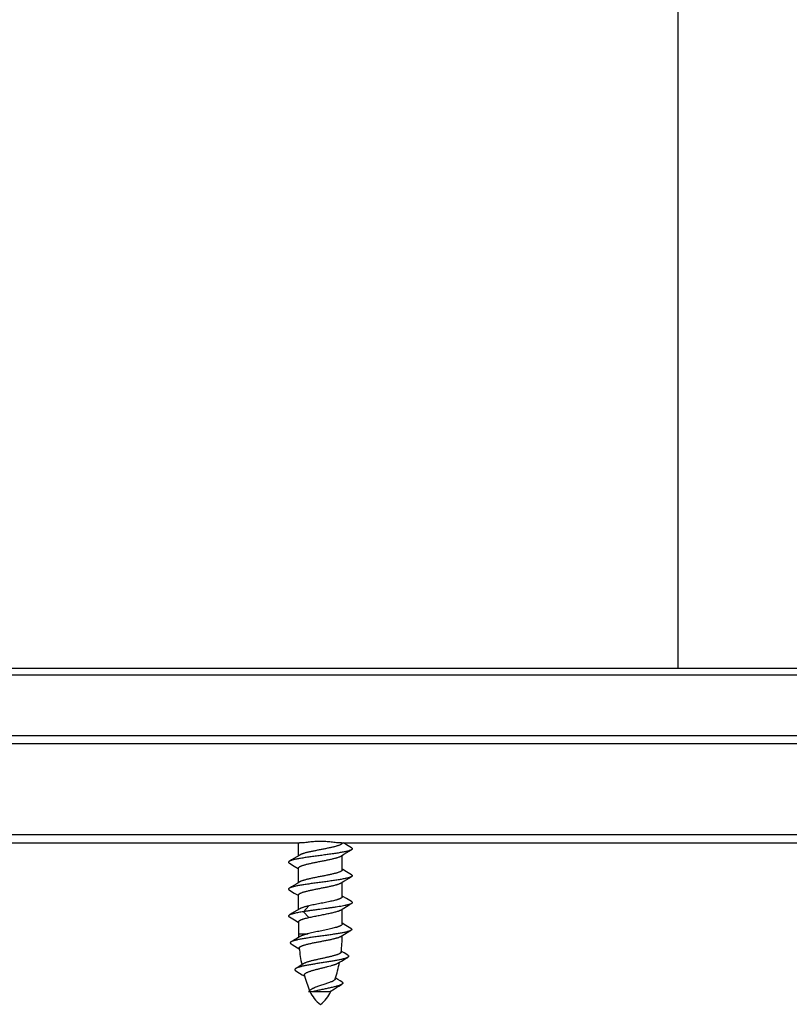
# Model space of a CAD drawing. Units: inches. Extents: x 0 to 11, y 0 to 8.5.
# Drawn here: x 5.6 to 6.8, y 3 to 4.5 of the extents above; entities that cross this region are included whole.
import ezdxf

# ---------------------------------------------------------------- set-up
doc = ezdxf.new("R2010")
doc.units = ezdxf.units.IN
doc.header["$LTSCALE"] = 0.605
doc.header["$MEASUREMENT"] = 0
doc.layers.get('0').update_dxf_attribs({"linetype": 'CONTINUOUS'})

msp = doc.modelspace()

# ---------------------------------------------------------------- linework, layer by layer
at = {"color": 7, "linetype": 'Continuous'}
for p, q in [((6.6248, 4.5578), (6.6248, 3.5016)), ((2.759, 3.5016), (7.9265, 3.5016)), ((2.749, 3.4916), (7.9365, 3.4916)), ((2.749, 3.4016), (7.9365, 3.4016)), ((7.9365, 3.3888), (2.749, 3.3888)), ((2.749, 3.2543), (7.9365, 3.2543)), ((4.6242, 3.2416), (6.0619, 3.2416)), ((6.0605, 3.2226), (6.0605, 3.2416)), ((6.1242, 3.2416), (7.5619, 3.2416)), ((6.1255, 3.2416), (6.1254, 3.2409)), ((6.1319, 3.2387), (6.1272, 3.2416)), ((6.1393, 3.2343), (6.1319, 3.2387)), ((6.0623, 3.2236), (6.0579, 3.221)), ((6.1238, 3.2221), (6.1281, 3.2248)), ((6.1255, 3.2016), (6.1255, 3.2232)), ((6.1281, 3.2248), (6.1358, 3.2294)), ((6.1358, 3.2294), (6.1393, 3.2314)), ((6.0502, 3.2164), (6.0468, 3.2143)), ((6.0468, 3.2114), (6.0542, 3.207)), ((6.0579, 3.221), (6.0502, 3.2164)), ((6.0542, 3.207), (6.0597, 3.2037)), ((6.0597, 3.2037), (6.0605, 3.2032)), ((6.0605, 3.1826), (6.0605, 3.2042)), ((6.1264, 3.2021), (6.1255, 3.2026)), ((6.1319, 3.1987), (6.1264, 3.2021)), ((6.1393, 3.1943), (6.1319, 3.1987)), ((6.0579, 3.181), (6.0502, 3.1764)), ((6.0623, 3.1836), (6.0579, 3.181)), ((6.1238, 3.1821), (6.1281, 3.1848)), ((6.1255, 3.1616), (6.1255, 3.1832)), ((6.1281, 3.1848), (6.1358, 3.1894)), ((6.1358, 3.1894), (6.1393, 3.1914)), ((6.0502, 3.1764), (6.0468, 3.1743)), ((6.0468, 3.1714), (6.0542, 3.167)), ((6.0542, 3.167), (6.0597, 3.1637)), ((6.0597, 3.1637), (6.0605, 3.1632)), ((6.0605, 3.1426), (6.0605, 3.1642)), ((6.1264, 3.1621), (6.1255, 3.1626)), ((6.1319, 3.1587), (6.1264, 3.1621)), ((6.1281, 3.1448), (6.1358, 3.1494)), ((6.1393, 3.1543), (6.1319, 3.1587)), ((6.1358, 3.1494), (6.1393, 3.1514)), ((6.0502, 3.1364), (6.0468, 3.1344)), ((6.0579, 3.141), (6.0502, 3.1364)), ((6.0623, 3.1436), (6.0579, 3.141)), ((6.0679, 3.1393), (6.0758, 3.148)), ((6.0758, 3.1307), (6.0679, 3.1393)), ((6.1238, 3.1421), (6.1281, 3.1448)), ((6.1255, 3.1211), (6.1255, 3.1432)), ((6.0468, 3.1315), (6.0543, 3.127)), ((6.0543, 3.127), (6.0598, 3.1237)), ((6.0598, 3.1237), (6.0605, 3.1232)), ((6.0605, 3.1243), (6.0605, 3.1064)), ((6.1311, 3.1188), (6.1255, 3.1222)), ((6.0605, 3.1064), (6.0741, 3.1064)), ((6.1239, 3.1028), (6.129, 3.1059)), ((6.1384, 3.1144), (6.1311, 3.1188)), ((6.0529, 3.0966), (6.0495, 3.0945)), ((6.0495, 3.0915), (6.0509, 3.0906)), ((6.0509, 3.0906), (6.0589, 3.0858)), ((6.0588, 3.1001), (6.0529, 3.0966)), ((6.0625, 3.1024), (6.0588, 3.1001)), ((6.0589, 3.0858), (6.0616, 3.0842)), ((6.1244, 3.0803), (6.124, 3.0805)), ((6.1282, 3.078), (6.1244, 3.0803)), ((6.1337, 3.0747), (6.1282, 3.078)), ((6.0674, 3.0617), (6.0638, 3.0594)), ((6.1197, 3.063), (6.1242, 3.0657)), ((6.1242, 3.0657), (6.1301, 3.0693)), ((6.1301, 3.0693), (6.1336, 3.0714)), ((6.0598, 3.057), (6.0563, 3.0549)), ((6.0564, 3.0513), (6.0621, 3.0479)), ((6.0638, 3.0594), (6.0598, 3.057)), ((6.0621, 3.0479), (6.066, 3.0455)), ((6.066, 3.0455), (6.0696, 3.0433)), ((6.1162, 3.0405), (6.1157, 3.0408)), ((6.1192, 3.0386), (6.1162, 3.0405)), ((6.1223, 3.0367), (6.1192, 3.0386)), ((6.1247, 3.0352), (6.1223, 3.0367)), ((6.0761, 3.0213), (6.0752, 3.0206)), ((6.0752, 3.0206), (6.1085, 3.0206)), ((6.1084, 3.0211), (6.11, 3.0222)), ((6.11, 3.0222), (6.1114, 3.0231)), ((6.1114, 3.0231), (6.1142, 3.0248)), ((6.1142, 3.0248), (6.1172, 3.0267)), ((6.1172, 3.0267), (6.1203, 3.0286)), ((6.1203, 3.0286), (6.1245, 3.0311))]:
    msp.add_line(p, q, dxfattribs=at)
for points in [[(6.129, 3.1059), (6.137, 3.1106), (6.1384, 3.1115)], [(6.0798, 3.0239), (6.0789, 3.0232), (6.0775, 3.0222), (6.0761, 3.0213)]]:
    msp.add_lwpolyline(points, dxfattribs=at)
for centre, radius, start, end in [((6.2852, 3.1064), 0.2247, 180, 181.3316), ((5.9008, 3.1064), 0.2247, 353.07, 359.3185), ((6.2852, 3.1064), 0.2247, 185.4228, 191.8227), ((5.9008, 3.1064), 0.2247, 342.6018, 349.1483), ((6.2852, 3.1064), 0.2247, 195.9632, 202.0891), ((6.1191, 3.0385), 0.0453, 203.286, 234.7863), ((6.0669, 3.0385), 0.0453, 305.2137, 336.714), ((6.0966, 3.0392), 0.0215, 300.6466, 302.2196), ((6.0981, 3.0369), 0.0188, 302.2195, 303.1716), ((5.9008, 3.1064), 0.2247, 337.5552, 337.771)]:
    msp.add_arc(centre, radius, start, end, dxfattribs=at)
for points, knots in [([(6.1242, 3.2416), (6.123, 3.2416), (6.1211, 3.2416), (6.1187, 3.2418), (6.1162, 3.242), (6.113, 3.2423), (6.1091, 3.2428), (6.1051, 3.2432), (6.1018, 3.2435), (6.0991, 3.2437), (6.0971, 3.2438), (6.0951, 3.2438), (6.093, 3.2438), (6.091, 3.2438), (6.089, 3.2438), (6.0869, 3.2437), (6.0843, 3.2435), (6.0809, 3.2432), (6.077, 3.2428), (6.0731, 3.2423), (6.0699, 3.242), (6.0674, 3.2418), (6.065, 3.2416), (6.0631, 3.2416), (6.0619, 3.2416)], [0, 0, 0, 0, 0.058131, 0.087876, 0.118025, 0.179412, 0.242035, 0.305649, 0.370009, 0.402396, 0.434877, 0.467422, 0.5, 0.532578, 0.565123, 0.597604, 0.629991, 0.694351, 0.757965, 0.820588, 0.881975, 0.912124, 0.941869, 1, 1, 1, 1]), ([(6.1254, 3.2409), (6.1253, 3.2407), (6.1251, 3.2404), (6.1247, 3.2401), (6.1244, 3.2398), (6.124, 3.2396), (6.1235, 3.2393), (6.123, 3.239), (6.1223, 3.2387), (6.1212, 3.2382), (6.1197, 3.2377), (6.118, 3.2371), (6.1162, 3.2366), (6.1142, 3.236), (6.112, 3.2355), (6.1097, 3.235), (6.1064, 3.2342), (6.1021, 3.2333), (6.0967, 3.2323), (6.0913, 3.2312), (6.0859, 3.2301), (6.0815, 3.2292), (6.0781, 3.2285), (6.0757, 3.228), (6.0734, 3.2274), (6.0713, 3.2269), (6.0693, 3.2264), (6.0676, 3.2258), (6.0659, 3.2253), (6.0645, 3.2248), (6.0635, 3.2243), (6.0627, 3.2239), (6.0624, 3.2237), (6.0623, 3.2236)], [0, 0, 0, 0, 0.010072, 0.015967, 0.022513, 0.029747, 0.037693, 0.046363, 0.055764, 0.07675, 0.100601, 0.12721, 0.156434, 0.188097, 0.221999, 0.257919, 0.295618, 0.375315, 0.458913, 0.544104, 0.628529, 0.709853, 0.748649, 0.785844, 0.821188, 0.854446, 0.885403, 0.913866, 0.939668, 0.962676, 0.982796, 0.991762, 1, 1, 1, 1]), ([(6.1393, 3.2314), (6.1391, 3.2313), (6.1388, 3.2312), (6.1382, 3.2309), (6.1376, 3.2306), (6.1368, 3.2304), (6.136, 3.2301), (6.1348, 3.2297), (6.1331, 3.2293), (6.1308, 3.2287), (6.1283, 3.2282), (6.1255, 3.2277), (6.1225, 3.2271), (6.1193, 3.2266), (6.1147, 3.2259), (6.1085, 3.225), (6.1009, 3.2239), (6.093, 3.2229), (6.0852, 3.2218), (6.0775, 3.2208), (6.0714, 3.2199), (6.0668, 3.2192), (6.0636, 3.2186), (6.0606, 3.2181), (6.0578, 3.2176), (6.0552, 3.217), (6.053, 3.2165), (6.0513, 3.2161), (6.05, 3.2157), (6.0492, 3.2154), (6.0485, 3.2152), (6.0479, 3.2149), (6.0473, 3.2146), (6.0469, 3.2144), (6.0468, 3.2143)], [0, 0, 0, 0, 0.005926, 0.012616, 0.020078, 0.028315, 0.037325, 0.0471, 0.068901, 0.093606, 0.121069, 0.151118, 0.183555, 0.218165, 0.254714, 0.332619, 0.415139, 0.5, 0.584862, 0.667381, 0.745287, 0.781835, 0.816445, 0.848882, 0.878931, 0.906394, 0.931099, 0.9529, 0.962675, 0.971685, 0.979922, 0.987384, 0.994073, 1, 1, 1, 1]), ([(6.1393, 3.2343), (6.1394, 3.2343), (6.1396, 3.2342), (6.1398, 3.234), (6.1401, 3.2338), (6.1402, 3.2336), (6.1404, 3.2334), (6.1405, 3.2333), (6.1405, 3.2331), (6.1405, 3.2329), (6.1405, 3.2327), (6.1405, 3.2325), (6.1404, 3.2323), (6.1402, 3.2322), (6.1401, 3.232), (6.1398, 3.2318), (6.1396, 3.2316), (6.1394, 3.2315), (6.1393, 3.2314)], [0, 0, 0, 0, 0.085711, 0.163518, 0.233792, 0.297068, 0.354099, 0.405929, 0.45397, 0.499999, 0.546027, 0.59407, 0.645902, 0.70293, 0.766204, 0.836482, 0.914292, 1, 1, 1, 1]), ([(6.0468, 3.2143), (6.0467, 3.2143), (6.0465, 3.2142), (6.0462, 3.214), (6.046, 3.2138), (6.0458, 3.2136), (6.0457, 3.2134), (6.0456, 3.2133), (6.0456, 3.2131), (6.0455, 3.2129), (6.0456, 3.2127), (6.0456, 3.2125), (6.0457, 3.2123), (6.0458, 3.2122), (6.046, 3.212), (6.0462, 3.2118), (6.0465, 3.2116), (6.0467, 3.2115), (6.0468, 3.2114)], [0, 0, 0, 0, 0.085711, 0.163517, 0.233792, 0.297069, 0.354099, 0.405928, 0.45397, 0.499999, 0.546028, 0.594071, 0.645903, 0.70293, 0.766204, 0.836484, 0.914293, 1, 1, 1, 1]), ([(6.0605, 3.2042), (6.0605, 3.2043), (6.0606, 3.2045), (6.0607, 3.2048), (6.0608, 3.2051), (6.061, 3.2054), (6.0613, 3.2056), (6.0617, 3.2059), (6.0621, 3.2062), (6.0625, 3.2065), (6.0631, 3.2068), (6.0639, 3.2071), (6.065, 3.2076), (6.0666, 3.2082), (6.0683, 3.2087), (6.0703, 3.2093), (6.0724, 3.2098), (6.0746, 3.2104), (6.0771, 3.211), (6.0796, 3.2115), (6.0832, 3.2123), (6.0878, 3.2132), (6.0934, 3.2143), (6.0991, 3.2154), (6.1037, 3.2163), (6.1072, 3.2171), (6.1097, 3.2177), (6.1121, 3.2182), (6.1143, 3.2188), (6.1161, 3.2192), (6.1174, 3.2196), (6.1186, 3.22), (6.12, 3.2204), (6.1212, 3.2209), (6.1222, 3.2213), (6.1228, 3.2216), (6.1233, 3.2219), (6.1237, 3.2221), (6.1238, 3.2221)], [0, 0, 0, 0, 0.004232, 0.008671, 0.013493, 0.018835, 0.024794, 0.031439, 0.038812, 0.04694, 0.055838, 0.065513, 0.087182, 0.11189, 0.139515, 0.169895, 0.202833, 0.238102, 0.275455, 0.314624, 0.355321, 0.440099, 0.527284, 0.614286, 0.698522, 0.73882, 0.777507, 0.814301, 0.84894, 0.881181, 0.896333, 0.910807, 0.937628, 0.961492, 0.972282, 0.982297, 0.991536, 1, 1, 1, 1]), ([(6.1255, 3.2016), (6.1255, 3.2015), (6.1255, 3.2013), (6.1254, 3.201), (6.1253, 3.2007), (6.125, 3.2004), (6.1248, 3.2001), (6.1244, 3.1999), (6.124, 3.1996), (6.1235, 3.1993), (6.123, 3.199), (6.1222, 3.1986), (6.1211, 3.1982), (6.1195, 3.1976), (6.1178, 3.197), (6.1158, 3.1965), (6.1137, 3.1959), (6.1114, 3.1954), (6.109, 3.1948), (6.1065, 3.1943), (6.1029, 3.1935), (6.0983, 3.1926), (6.0926, 3.1915), (6.087, 3.1904), (6.0824, 3.1894), (6.0789, 3.1887), (6.0764, 3.1881), (6.074, 3.1876), (6.0718, 3.187), (6.07, 3.1865), (6.0687, 3.1862), (6.0675, 3.1858), (6.0661, 3.1853), (6.0648, 3.1849), (6.0639, 3.1845), (6.0633, 3.1842), (6.0628, 3.1839), (6.0624, 3.1837), (6.0623, 3.1836)], [0, 0, 0, 0, 0.004232, 0.008671, 0.013493, 0.018835, 0.024794, 0.031439, 0.038812, 0.04694, 0.055838, 0.065513, 0.087182, 0.11189, 0.139515, 0.169895, 0.202833, 0.238102, 0.275455, 0.314624, 0.355322, 0.4401, 0.527284, 0.614286, 0.698523, 0.738821, 0.777507, 0.814302, 0.848941, 0.881181, 0.896334, 0.910807, 0.937628, 0.961492, 0.972282, 0.982297, 0.991536, 1, 1, 1, 1]), ([(6.1393, 3.1943), (6.1394, 3.1943), (6.1396, 3.1942), (6.1398, 3.194), (6.1401, 3.1938), (6.1402, 3.1936), (6.1404, 3.1934), (6.1405, 3.1933), (6.1405, 3.1931), (6.1405, 3.1929), (6.1405, 3.1927), (6.1405, 3.1925), (6.1404, 3.1923), (6.1402, 3.1922), (6.1401, 3.192), (6.1398, 3.1918), (6.1396, 3.1916), (6.1394, 3.1915), (6.1393, 3.1914)], [0, 0, 0, 0, 0.08571, 0.163516, 0.233791, 0.297069, 0.354099, 0.405928, 0.45397, 0.499999, 0.546028, 0.594072, 0.645903, 0.70293, 0.766205, 0.836485, 0.914294, 1, 1, 1, 1]), ([(6.1393, 3.1914), (6.1391, 3.1913), (6.1388, 3.1912), (6.1382, 3.1909), (6.1376, 3.1906), (6.1368, 3.1904), (6.136, 3.1901), (6.1348, 3.1897), (6.1331, 3.1893), (6.1308, 3.1887), (6.1283, 3.1882), (6.1255, 3.1877), (6.1225, 3.1871), (6.1193, 3.1866), (6.1147, 3.1859), (6.1085, 3.185), (6.1009, 3.1839), (6.093, 3.1829), (6.0852, 3.1818), (6.0775, 3.1808), (6.0714, 3.1799), (6.0668, 3.1792), (6.0636, 3.1786), (6.0606, 3.1781), (6.0578, 3.1776), (6.0552, 3.177), (6.053, 3.1765), (6.0513, 3.1761), (6.05, 3.1757), (6.0492, 3.1754), (6.0485, 3.1752), (6.0479, 3.1749), (6.0473, 3.1746), (6.0469, 3.1744), (6.0468, 3.1743)], [0, 0, 0, 0, 0.005927, 0.012616, 0.020078, 0.028316, 0.037325, 0.0471, 0.068901, 0.093606, 0.12107, 0.151118, 0.183555, 0.218165, 0.254714, 0.332619, 0.415139, 0.5, 0.584862, 0.667381, 0.745287, 0.781835, 0.816445, 0.848882, 0.878931, 0.906394, 0.931099, 0.9529, 0.962675, 0.971684, 0.979922, 0.987384, 0.994073, 1, 1, 1, 1]), ([(6.0605, 3.1642), (6.0605, 3.1643), (6.0606, 3.1645), (6.0607, 3.1648), (6.0608, 3.1651), (6.061, 3.1654), (6.0613, 3.1656), (6.0617, 3.1659), (6.0621, 3.1662), (6.0625, 3.1665), (6.0631, 3.1668), (6.0639, 3.1671), (6.065, 3.1676), (6.0666, 3.1682), (6.0683, 3.1687), (6.0703, 3.1693), (6.0724, 3.1698), (6.0746, 3.1704), (6.0771, 3.171), (6.0796, 3.1715), (6.0832, 3.1723), (6.0878, 3.1732), (6.0934, 3.1743), (6.0991, 3.1754), (6.1037, 3.1763), (6.1072, 3.1771), (6.1097, 3.1777), (6.1121, 3.1782), (6.1143, 3.1788), (6.1161, 3.1792), (6.1174, 3.1796), (6.1186, 3.18), (6.12, 3.1804), (6.1212, 3.1809), (6.1222, 3.1813), (6.1228, 3.1816), (6.1233, 3.1819), (6.1237, 3.1821), (6.1238, 3.1821)], [0, 0, 0, 0, 0.004232, 0.008671, 0.013493, 0.018835, 0.024794, 0.031439, 0.038812, 0.04694, 0.055838, 0.065513, 0.087182, 0.11189, 0.139515, 0.169895, 0.202833, 0.238102, 0.275455, 0.314624, 0.355321, 0.440099, 0.527284, 0.614286, 0.698522, 0.73882, 0.777507, 0.814301, 0.84894, 0.881181, 0.896333, 0.910807, 0.937628, 0.961492, 0.972282, 0.982297, 0.991536, 1, 1, 1, 1]), ([(6.0468, 3.1743), (6.0467, 3.1743), (6.0465, 3.1742), (6.0462, 3.174), (6.046, 3.1738), (6.0458, 3.1736), (6.0457, 3.1734), (6.0456, 3.1733), (6.0456, 3.1731), (6.0455, 3.1729), (6.0456, 3.1727), (6.0456, 3.1725), (6.0457, 3.1723), (6.0458, 3.1722), (6.046, 3.172), (6.0462, 3.1718), (6.0465, 3.1716), (6.0467, 3.1715), (6.0468, 3.1714)], [0, 0, 0, 0, 0.085709, 0.163514, 0.233791, 0.29707, 0.354098, 0.405927, 0.45397, 0.499999, 0.546028, 0.594072, 0.645903, 0.702929, 0.766207, 0.836486, 0.914294, 1, 1, 1, 1]), ([(6.1393, 3.1514), (6.1391, 3.1513), (6.1386, 3.151), (6.1377, 3.1507), (6.1366, 3.1503), (6.1354, 3.1499), (6.1341, 3.1495), (6.1326, 3.1492), (6.131, 3.1488), (6.1286, 3.1483), (6.1252, 3.1476), (6.1209, 3.1469), (6.1162, 3.1461), (6.1111, 3.1454), (6.1058, 3.1446), (6.0985, 3.1436), (6.091, 3.1426), (6.0836, 3.1416), (6.0782, 3.1409), (6.0729, 3.1401), (6.0695, 3.1396), (6.0679, 3.1393)], [0, 0, 0, 0, 0.011195, 0.02439, 0.039604, 0.056824, 0.076021, 0.097147, 0.120144, 0.144943, 0.199625, 0.260484, 0.326704, 0.397385, 0.471556, 0.548197, 0.704626, 0.78225, 0.858044, 0.930961, 1, 1, 1, 1]), ([(6.1255, 3.1616), (6.1255, 3.1615), (6.1255, 3.1613), (6.1255, 3.161), (6.1253, 3.1608), (6.1251, 3.1605), (6.1248, 3.1602), (6.1244, 3.1598), (6.1237, 3.1594), (6.123, 3.159), (6.122, 3.1586), (6.121, 3.1581), (6.1199, 3.1577), (6.1186, 3.1573), (6.1172, 3.1569), (6.1151, 3.1563), (6.1123, 3.1556), (6.1087, 3.1547), (6.1048, 3.1539), (6.1007, 3.1531), (6.0965, 3.1522), (6.0922, 3.1514), (6.0879, 3.1505), (6.0837, 3.1497), (6.0797, 3.1489), (6.0771, 3.1483), (6.0758, 3.148)], [0, 0, 0, 0, 0.004066, 0.008248, 0.017341, 0.022434, 0.027965, 0.040486, 0.055132, 0.072007, 0.091143, 0.112532, 0.136132, 0.161878, 0.189687, 0.219461, 0.28444, 0.355791, 0.432344, 0.512822, 0.595864, 0.680061, 0.763981, 0.846197, 0.925312, 1, 1, 1, 1]), ([(6.1393, 3.1543), (6.1394, 3.1543), (6.1396, 3.1542), (6.1398, 3.154), (6.1401, 3.1538), (6.1402, 3.1536), (6.1404, 3.1534), (6.1405, 3.1533), (6.1405, 3.1531), (6.1405, 3.1529), (6.1405, 3.1527), (6.1405, 3.1525), (6.1404, 3.1523), (6.1402, 3.1522), (6.1401, 3.152), (6.1398, 3.1518), (6.1396, 3.1516), (6.1394, 3.1515), (6.1393, 3.1514)], [0, 0, 0, 0, 0.085707, 0.163513, 0.233791, 0.29707, 0.354097, 0.405926, 0.45397, 0.499999, 0.546028, 0.594072, 0.645902, 0.702929, 0.766208, 0.836487, 0.914293, 1, 1, 1, 1]), ([(6.0679, 3.1393), (6.0666, 3.1391), (6.0642, 3.1387), (6.0606, 3.1381), (6.0574, 3.1375), (6.0549, 3.137), (6.0531, 3.1365), (6.0519, 3.1362), (6.0508, 3.1359), (6.0498, 3.1356), (6.0489, 3.1353), (6.0481, 3.135), (6.0474, 3.1347), (6.047, 3.1345), (6.0468, 3.1344)], [0, 0, 0, 0, 0.177988, 0.343378, 0.494642, 0.630448, 0.692184, 0.749637, 0.802701, 0.851286, 0.895325, 0.934782, 0.969655, 1, 1, 1, 1]), ([(6.0758, 3.148), (6.0751, 3.1478), (6.0736, 3.1475), (6.0714, 3.1469), (6.0695, 3.1464), (6.0676, 3.1458), (6.066, 3.1453), (6.0646, 3.1448), (6.0635, 3.1443), (6.0628, 3.1439), (6.0624, 3.1437), (6.0623, 3.1436)], [0, 0, 0, 0, 0.164914, 0.320167, 0.464699, 0.597622, 0.718138, 0.825615, 0.919617, 0.961508, 1, 1, 1, 1]), ([(6.0758, 3.1307), (6.0769, 3.1309), (6.0791, 3.1314), (6.0825, 3.1321), (6.086, 3.1328), (6.0908, 3.1338), (6.0956, 3.1347), (6.1004, 3.1357), (6.1039, 3.1364), (6.1073, 3.1371), (6.1105, 3.1378), (6.1134, 3.1385), (6.1161, 3.1392), (6.1182, 3.1399), (6.1197, 3.1403), (6.1207, 3.1407), (6.1216, 3.1411), (6.1224, 3.1414), (6.1232, 3.1418), (6.1236, 3.142), (6.1238, 3.1421)], [0, 0, 0, 0, 0.066468, 0.136442, 0.209076, 0.283494, 0.43404, 0.508334, 0.580764, 0.650454, 0.716566, 0.778316, 0.834985, 0.885942, 0.909109, 0.930659, 0.950548, 0.968743, 0.985227, 1, 1, 1, 1]), ([(6.0468, 3.1344), (6.0467, 3.1343), (6.0465, 3.1342), (6.0463, 3.134), (6.0461, 3.1338), (6.0459, 3.1336), (6.0458, 3.1335), (6.0457, 3.1333), (6.0456, 3.1331), (6.0456, 3.1329), (6.0456, 3.1327), (6.0457, 3.1325), (6.0458, 3.1324), (6.0459, 3.1322), (6.0461, 3.132), (6.0463, 3.1318), (6.0465, 3.1316), (6.0467, 3.1315), (6.0468, 3.1315)], [0, 0, 0, 0, 0.085639, 0.163385, 0.233608, 0.296835, 0.353819, 0.405615, 0.453636, 0.499656, 0.54569, 0.593752, 0.645612, 0.702683, 0.766012, 0.836348, 0.914219, 1, 1, 1, 1]), ([(6.0605, 3.1243), (6.0605, 3.1243), (6.0606, 3.1245), (6.0606, 3.1247), (6.0608, 3.125), (6.0609, 3.1253), (6.0612, 3.1255), (6.0616, 3.1259), (6.0622, 3.1263), (6.0629, 3.1267), (6.0637, 3.1271), (6.0646, 3.1275), (6.0657, 3.1279), (6.0669, 3.1283), (6.0681, 3.1287), (6.07, 3.1292), (6.0726, 3.1299), (6.0747, 3.1304), (6.0758, 3.1307)], [0, 0, 0, 0, 0.011721, 0.023752, 0.04977, 0.064254, 0.079924, 0.115245, 0.156385, 0.203663, 0.257205, 0.317012, 0.383001, 0.455022, 0.532877, 0.61632, 0.798832, 1, 1, 1, 1]), ([(6.1255, 3.1211), (6.1255, 3.121), (6.1255, 3.1208), (6.1254, 3.1205), (6.1253, 3.1202), (6.1251, 3.1199), (6.1248, 3.1196), (6.1243, 3.1192), (6.1236, 3.1188), (6.1228, 3.1183), (6.1218, 3.1179), (6.1207, 3.1174), (6.1195, 3.1169), (6.1182, 3.1165), (6.1167, 3.116), (6.1145, 3.1154), (6.1116, 3.1146), (6.1078, 3.1137), (6.1038, 3.1128), (6.0995, 3.1119), (6.0951, 3.111), (6.0907, 3.1101), (6.0863, 3.1092), (6.0821, 3.1083), (6.078, 3.1074), (6.0754, 3.1068), (6.0741, 3.1064)], [0, 0, 0, 0, 0.00419, 0.008499, 0.01786, 0.023097, 0.028779, 0.041629, 0.056641, 0.073917, 0.093488, 0.115343, 0.139432, 0.165685, 0.19401, 0.2243, 0.290278, 0.362513, 0.439753, 0.52063, 0.603702, 0.687478, 0.770454, 0.851145, 0.928111, 1, 1, 1, 1]), ([(6.1384, 3.1115), (6.1383, 3.1114), (6.1379, 3.1112), (6.1374, 3.1109), (6.1367, 3.1107), (6.136, 3.1104), (6.1353, 3.1102), (6.1341, 3.1098), (6.1325, 3.1093), (6.1303, 3.1088), (6.1279, 3.1083), (6.1252, 3.1078), (6.1224, 3.1073), (6.1193, 3.1067), (6.1149, 3.106), (6.1091, 3.1051), (6.1018, 3.1041), (6.0943, 3.1031), (6.0867, 3.102), (6.0794, 3.101), (6.0735, 3.1001), (6.069, 3.0994), (6.0659, 3.0988), (6.063, 3.0983), (6.0603, 3.0978), (6.0578, 3.0972), (6.0556, 3.0967), (6.0539, 3.0962), (6.0527, 3.0959), (6.0519, 3.0956), (6.0512, 3.0953), (6.0506, 3.0951), (6.05, 3.0948), (6.0497, 3.0946), (6.0495, 3.0945)], [0, 0, 0, 0, 0.006006, 0.012754, 0.020254, 0.028508, 0.037514, 0.047265, 0.068962, 0.093496, 0.120731, 0.150503, 0.182627, 0.216898, 0.253092, 0.330289, 0.412168, 0.496526, 0.581079, 0.66352, 0.741593, 0.778316, 0.813158, 0.845881, 0.876264, 0.904105, 0.929223, 0.951467, 0.961472, 0.970716, 0.979192, 0.986896, 0.993829, 1, 1, 1, 1]), ([(6.0741, 3.1064), (6.0735, 3.1063), (6.0722, 3.1059), (6.0704, 3.1054), (6.0687, 3.1049), (6.0672, 3.1044), (6.0658, 3.1039), (6.0645, 3.1034), (6.0635, 3.1029), (6.0628, 3.1026), (6.0625, 3.1024)], [0, 0, 0, 0, 0.162119, 0.314966, 0.457695, 0.589652, 0.710254, 0.819022, 0.915642, 1, 1, 1, 1]), ([(6.1384, 3.1144), (6.1385, 3.1144), (6.1387, 3.1142), (6.139, 3.1141), (6.1392, 3.1139), (6.1394, 3.1137), (6.1395, 3.1135), (6.1396, 3.1133), (6.1397, 3.1131), (6.1397, 3.1129), (6.1397, 3.1128), (6.1396, 3.1126), (6.1395, 3.1124), (6.1394, 3.1122), (6.1392, 3.112), (6.139, 3.1118), (6.1387, 3.1116), (6.1385, 3.1115), (6.1384, 3.1115)], [0, 0, 0, 0, 0.085389, 0.162915, 0.232945, 0.296005, 0.352858, 0.404559, 0.452527, 0.498538, 0.544611, 0.592753, 0.64473, 0.701946, 0.765438, 0.835951, 0.914015, 1, 1, 1, 1]), ([(6.0495, 3.0945), (6.0494, 3.0945), (6.0492, 3.0943), (6.0489, 3.0941), (6.0487, 3.094), (6.0485, 3.0938), (6.0484, 3.0936), (6.0483, 3.0934), (6.0482, 3.0932), (6.0482, 3.093), (6.0482, 3.0928), (6.0483, 3.0926), (6.0484, 3.0924), (6.0485, 3.0922), (6.0487, 3.092), (6.049, 3.0918), (6.0492, 3.0916), (6.0494, 3.0915), (6.0495, 3.0915)], [0, 0, 0, 0, 0.085064, 0.16231, 0.232104, 0.294973, 0.351677, 0.403279, 0.4512, 0.497223, 0.543361, 0.591617, 0.643744, 0.701136, 0.764822, 0.835538, 0.913809, 1, 1, 1, 1]), ([(6.0615, 3.0852), (6.0615, 3.0853), (6.0615, 3.0855), (6.0616, 3.0858), (6.0617, 3.0861), (6.062, 3.0863), (6.0622, 3.0866), (6.0625, 3.0869), (6.0629, 3.0872), (6.0634, 3.0875), (6.0639, 3.0877), (6.0644, 3.088), (6.0651, 3.0883), (6.066, 3.0887), (6.0673, 3.0892), (6.069, 3.0897), (6.0709, 3.0903), (6.073, 3.0908), (6.0753, 3.0914), (6.0777, 3.0919), (6.0802, 3.0925), (6.0838, 3.0932), (6.0884, 3.0941), (6.094, 3.0952), (6.0995, 3.0963), (6.1041, 3.0972), (6.1076, 3.0979), (6.1101, 3.0984), (6.1124, 3.099), (6.1146, 3.0995), (6.1163, 3.1), (6.1176, 3.1004), (6.1188, 3.1007), (6.1202, 3.1011), (6.1214, 3.1016), (6.1223, 3.102), (6.1229, 3.1022), (6.1234, 3.1025), (6.1238, 3.1027), (6.1239, 3.1028)], [0, 0, 0, 0, 0.004299, 0.008722, 0.013467, 0.018694, 0.02452, 0.031025, 0.038264, 0.046268, 0.055056, 0.064638, 0.075013, 0.086178, 0.110826, 0.138462, 0.168916, 0.201982, 0.237425, 0.274987, 0.314389, 0.355336, 0.440617, 0.528259, 0.615616, 0.700065, 0.740407, 0.779094, 0.815843, 0.850392, 0.882496, 0.897564, 0.911942, 0.938539, 0.962138, 0.97278, 0.982638, 0.99171, 1, 1, 1, 1]), ([(6.1239, 3.0793), (6.1239, 3.0792), (6.1238, 3.079), (6.1237, 3.0788), (6.1236, 3.0785), (6.1234, 3.0782), (6.1231, 3.078), (6.1228, 3.0777), (6.1224, 3.0774), (6.1218, 3.0771), (6.121, 3.0766), (6.1198, 3.0761), (6.1185, 3.0755), (6.1169, 3.075), (6.1153, 3.0745), (6.1134, 3.0739), (6.1115, 3.0734), (6.1086, 3.0727), (6.1048, 3.0717), (6.1, 3.0707), (6.0951, 3.0696), (6.0901, 3.0685), (6.0852, 3.0674), (6.0813, 3.0665), (6.0784, 3.0657), (6.0764, 3.0651), (6.0744, 3.0646), (6.0727, 3.064), (6.0711, 3.0635), (6.0697, 3.0629), (6.0685, 3.0623), (6.0678, 3.0619), (6.0674, 3.0617)], [0, 0, 0, 0, 0.004558, 0.009381, 0.014597, 0.020309, 0.026591, 0.033497, 0.041065, 0.049319, 0.067931, 0.08938, 0.113629, 0.140587, 0.170125, 0.202084, 0.236274, 0.272485, 0.350027, 0.432665, 0.518147, 0.604087, 0.688044, 0.767603, 0.805008, 0.840465, 0.873722, 0.904548, 0.932735, 0.958114, 0.980558, 1, 1, 1, 1]), ([(6.1336, 3.0714), (6.1335, 3.0713), (6.1332, 3.0711), (6.1327, 3.0709), (6.1321, 3.0706), (6.1312, 3.0703), (6.13, 3.0699), (6.1286, 3.0695), (6.1274, 3.0691), (6.1261, 3.0688), (6.1243, 3.0684), (6.1221, 3.0679), (6.1196, 3.0674), (6.117, 3.0669), (6.1132, 3.0662), (6.1082, 3.0653), (6.102, 3.0643), (6.0956, 3.0633), (6.0891, 3.0623), (6.0828, 3.0612), (6.0777, 3.0604), (6.0738, 3.0597), (6.0711, 3.0591), (6.0685, 3.0586), (6.0661, 3.0581), (6.0643, 3.0576), (6.0629, 3.0573), (6.0616, 3.0569), (6.0602, 3.0565), (6.0589, 3.0561), (6.058, 3.0557), (6.0574, 3.0554), (6.0568, 3.0552), (6.0565, 3.055), (6.0563, 3.0549)], [0, 0, 0, 0, 0.006494, 0.013676, 0.021553, 0.030128, 0.049358, 0.071313, 0.083285, 0.095903, 0.123008, 0.152483, 0.184164, 0.217868, 0.253394, 0.329047, 0.409263, 0.492027, 0.575226, 0.656705, 0.734328, 0.771047, 0.806042, 0.839082, 0.869949, 0.898441, 0.91174, 0.924378, 0.947604, 0.967993, 0.977097, 0.985465, 0.993098, 1, 1, 1, 1]), ([(6.0692, 3.0446), (6.0692, 3.0447), (6.0691, 3.0449), (6.0691, 3.0453), (6.0692, 3.0456), (6.0693, 3.0459), (6.0694, 3.0462), (6.0696, 3.0465), (6.0699, 3.0468), (6.0702, 3.0472), (6.0706, 3.0475), (6.0712, 3.0479), (6.072, 3.0484), (6.0732, 3.049), (6.0746, 3.0496), (6.0761, 3.0502), (6.0777, 3.0508), (6.0795, 3.0514), (6.0815, 3.052), (6.0835, 3.0525), (6.0864, 3.0533), (6.0901, 3.0543), (6.0946, 3.0554), (6.0991, 3.0565), (6.1035, 3.0576), (6.1071, 3.0585), (6.1097, 3.0593), (6.1116, 3.0598), (6.1133, 3.0603), (6.1149, 3.0609), (6.1163, 3.0614), (6.1176, 3.0619), (6.1187, 3.0625), (6.1194, 3.0628), (6.1197, 3.063)], [0, 0, 0, 0, 0.005879, 0.011627, 0.017413, 0.023405, 0.029751, 0.036573, 0.043964, 0.05199, 0.060698, 0.070119, 0.091153, 0.115134, 0.141994, 0.171596, 0.203753, 0.238245, 0.274825, 0.313221, 0.353148, 0.4364, 0.522123, 0.60783, 0.691094, 0.769628, 0.806464, 0.841362, 0.874111, 0.904518, 0.932423, 0.957692, 0.980233, 1, 1, 1, 1]), ([(6.1337, 3.0747), (6.1338, 3.0746), (6.134, 3.0745), (6.1343, 3.0743), (6.1345, 3.0741), (6.1347, 3.0739), (6.1349, 3.0737), (6.135, 3.0735), (6.135, 3.0732), (6.1351, 3.073), (6.135, 3.0728), (6.135, 3.0726), (6.1348, 3.0724), (6.1347, 3.0722), (6.1345, 3.072), (6.1342, 3.0718), (6.134, 3.0716), (6.1338, 3.0715), (6.1336, 3.0714)], [0, 0, 0, 0, 0.084616, 0.161479, 0.230952, 0.293569, 0.35009, 0.401573, 0.44945, 0.495506, 0.541749, 0.590172, 0.642509, 0.700135, 0.764074, 0.835052, 0.913575, 1, 1, 1, 1]), ([(6.0563, 3.0549), (6.0562, 3.0548), (6.056, 3.0547), (6.0557, 3.0544), (6.0554, 3.0542), (6.0552, 3.054), (6.0551, 3.0538), (6.055, 3.0535), (6.0549, 3.0533), (6.0549, 3.0531), (6.0549, 3.0529), (6.055, 3.0526), (6.0551, 3.0524), (6.0553, 3.0522), (6.0555, 3.052), (6.0558, 3.0517), (6.0561, 3.0515), (6.0563, 3.0514), (6.0564, 3.0513)], [0, 0, 0, 0, 0.083931, 0.160224, 0.229229, 0.291478, 0.347733, 0.399056, 0.446886, 0.493008, 0.539422, 0.588101, 0.640754, 0.698732, 0.76304, 0.834383, 0.913255, 1, 1, 1, 1]), ([(6.1153, 3.0392), (6.1152, 3.0391), (6.1151, 3.0388), (6.1148, 3.0383), (6.1144, 3.0379), (6.1138, 3.0375), (6.1132, 3.037), (6.1125, 3.0366), (6.1117, 3.0361), (6.1108, 3.0357), (6.1098, 3.0352), (6.1083, 3.0346), (6.1063, 3.0338), (6.1037, 3.0329), (6.1008, 3.032), (6.0979, 3.031), (6.0949, 3.0301), (6.0918, 3.0291), (6.0889, 3.0281), (6.0866, 3.0273), (6.0849, 3.0266), (6.0837, 3.026), (6.0826, 3.0255), (6.0815, 3.025), (6.0806, 3.0245), (6.08, 3.0241), (6.0798, 3.0239)], [0, 0, 0, 0, 0.012091, 0.025577, 0.040811, 0.058022, 0.077344, 0.098834, 0.122503, 0.14832, 0.176221, 0.20612, 0.271441, 0.34317, 0.419922, 0.500096, 0.581915, 0.663469, 0.742779, 0.817859, 0.853214, 0.886812, 0.91845, 0.947949, 0.975165, 1, 1, 1, 1]), ([(6.1247, 3.0352), (6.1248, 3.0351), (6.1251, 3.0349), (6.1254, 3.0347), (6.1257, 3.0344), (6.1259, 3.0342), (6.1261, 3.0339), (6.1262, 3.0337), (6.1263, 3.0334), (6.1263, 3.0332), (6.1263, 3.0329), (6.1262, 3.0327), (6.126, 3.0324), (6.1258, 3.0321), (6.1256, 3.0319), (6.1253, 3.0316), (6.1249, 3.0314), (6.1247, 3.0312), (6.1245, 3.0311)], [0, 0, 0, 0, 0.0828, 0.158147, 0.22638, 0.288027, 0.343847, 0.394914, 0.442675, 0.488917, 0.535623, 0.584731, 0.637909, 0.696474, 0.761383, 0.833319, 0.912757, 1, 1, 1, 1]), ([(6.1245, 3.0311), (6.1244, 3.031), (6.124, 3.0308), (6.1233, 3.0305), (6.1226, 3.0302), (6.1215, 3.0297), (6.12, 3.0292), (6.1184, 3.0287), (6.1169, 3.0283), (6.1154, 3.0278), (6.1132, 3.0273), (6.1106, 3.0266), (6.1077, 3.026), (6.1047, 3.0253), (6.1006, 3.0245), (6.0953, 3.0234), (6.09, 3.0223), (6.0858, 3.0213), (6.0838, 3.0209), (6.0828, 3.0206)], [0, 0, 0, 0, 0.014877, 0.03129, 0.049242, 0.068726, 0.112199, 0.161455, 0.188141, 0.216126, 0.275751, 0.339794, 0.407652, 0.478665, 0.552119, 0.703301, 0.854805, 0.928609, 1, 1, 1, 1])]:
    msp.add_open_spline(points, degree=3, knots=knots, dxfattribs=at)

doc.saveas('drawing.dxf')
